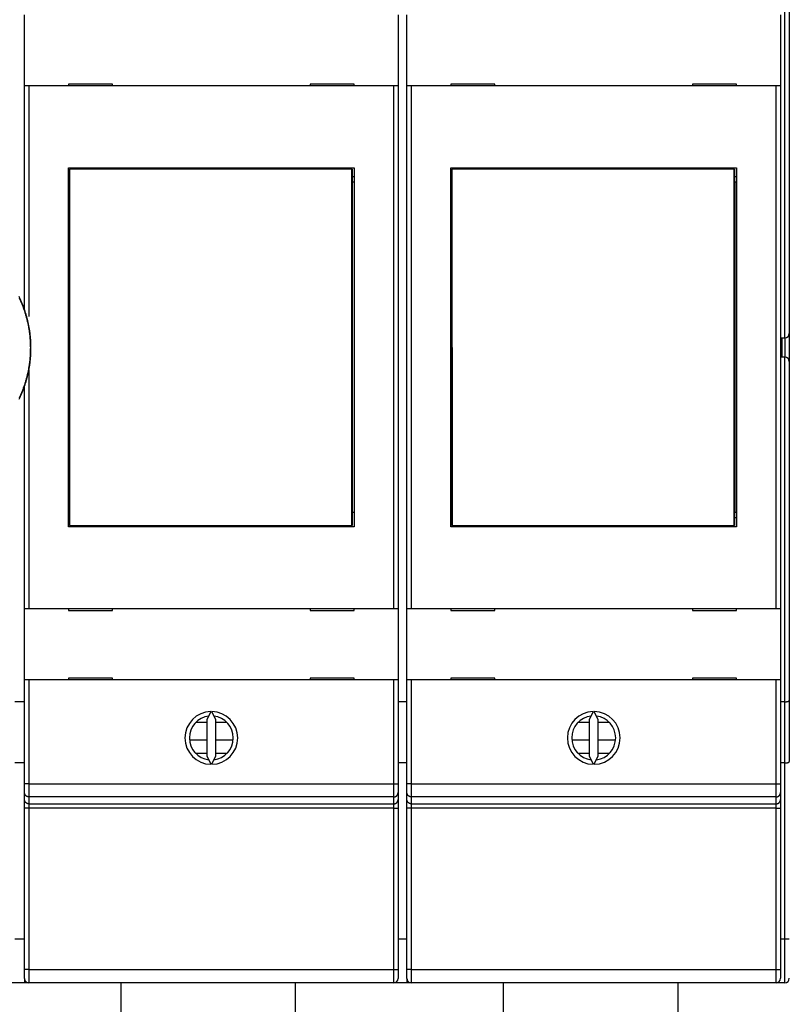
# Model space of a CAD drawing. Extents: x 101 to 841, y 0 to 711.
# Drawn here: x 651 to 739, y 109 to 220 of the extents above; entities that cross this region are included whole.
import ezdxf

# ---------------------------------------------------------------- set-up
doc = ezdxf.new("R2010")
doc.units = 0
doc.layers.add('3', color=7, linetype='CONTINUOUS')

msp = doc.modelspace()

# ---------------------------------------------------------------- linework, layer by layer
at = {"layer": '3', "color": 3, "linetype": 'CONTINUOUS'}
for p, q in [((738.51231, 184.31129), (738.51102, 223.48318)), ((738.51231, 184.31129), (738.51241, 182.11135)), ((652.71447, 183.15775), (652.74855, 183.15775)), ((738.5136, 142.93956), (738.51241, 182.11135)), ((652.51359, 145.43448), (652.51396, 133.62746)), ((694.01392, 133.62877), (694.01356, 145.43579)), ((696.01354, 145.43587), (696.01398, 133.62885)), ((737.51395, 133.63024), (737.51358, 145.43726)), ((738.5139, 136.01134), (738.5136, 142.93956)), ((738.51449, 116.01132), (738.5139, 136.01134)), ((652.51396, 133.62746), (652.01394, 133.62746)), ((652.51396, 133.62746), (694.01392, 133.62877)), ((652.51396, 133.62746), (652.51403, 132.13159)), ((694.01392, 133.62877), (694.51394, 133.62885)), ((694.014, 132.1329), (694.01392, 133.62877)), ((696.01398, 133.62885), (695.51397, 133.62885)), ((696.01398, 133.62885), (737.51395, 133.63024)), ((696.01398, 133.62885), (696.01398, 132.13298)), ((737.51402, 132.13429), (737.51395, 133.63024)), ((737.51395, 133.63024), (738.01396, 133.63024)), ((694.014, 132.1329), (652.51403, 132.13159)), ((652.51403, 132.13159), (652.51403, 131.34282)), ((694.014, 131.34421), (694.014, 132.1329)), ((737.51402, 132.13429), (696.01398, 132.13298)), ((696.01398, 132.13298), (696.01406, 131.34428)), ((737.51402, 131.3456), (737.51402, 132.13429)), ((652.51403, 131.34282), (694.014, 131.34421)), ((652.51403, 131.34282), (652.51403, 130.84419)), ((694.01407, 130.84558), (694.014, 131.34421)), ((696.01406, 131.34428), (737.51402, 131.3456)), ((696.01406, 131.34428), (696.01406, 130.84566)), ((737.51402, 130.84697), (737.51402, 131.3456)), ((652.51403, 130.84419), (652.01402, 130.84419)), ((694.01407, 130.84558), (652.51403, 130.84419)), ((652.51403, 130.84419), (652.51462, 112.50852)), ((694.01466, 112.50991), (694.01407, 130.84558)), ((694.01407, 130.84558), (694.51401, 130.84558)), ((696.01406, 130.84566), (695.51404, 130.84558)), ((737.51402, 130.84697), (696.01406, 130.84566)), ((696.01406, 130.84566), (696.01464, 112.50998)), ((737.51461, 112.5113), (737.51402, 130.84697)), ((737.51402, 130.84697), (738.01403, 130.84697)), ((738.01452, 116.01132), (738.51449, 116.01132)), ((738.51449, 116.01132), (739.01455, 116.01132)), ((738.51469, 111.01132), (738.51449, 116.01132)), ((652.51462, 112.50852), (652.0146, 112.50852)), ((652.51462, 112.50852), (694.01466, 112.50991)), ((652.51462, 112.50852), (652.51469, 111.00855)), ((694.01466, 111.00987), (694.01466, 112.50991)), ((694.01466, 112.50991), (694.51467, 112.50991)), ((696.01464, 112.50998), (695.51463, 112.50991)), ((696.01464, 112.50998), (737.51461, 112.5113)), ((696.01464, 112.50998), (696.01471, 111.00994)), ((737.51468, 111.01133), (737.51461, 112.5113)), ((737.51461, 112.5113), (738.01462, 112.5113))]:
    msp.add_line(p, q, dxfattribs=at)
at = {"layer": '3', "color": 40, "linetype": 'CONTINUOUS'}
for p, q in [((739.01102, 223.34918), (739.01228, 184.81136)), ((652.01136, 212.93444), (652.0111, 221.03444)), ((694.5111, 221.03582), (694.51136, 212.93582)), ((695.51136, 212.93585), (695.5111, 221.03585)), ((738.0111, 221.03724), (738.01136, 212.93724)), ((652.51136, 212.93445), (652.01136, 212.93444)), ((652.01219, 187.50915), (652.01136, 212.93444)), ((694.01136, 212.9358), (652.51136, 212.93445)), ((652.5114, 212.93447), (652.51224, 186.74116)), ((662.01136, 213.13476), (657.01136, 213.1346)), ((657.01136, 213.1346), (657.01136, 212.9346)), ((662.01136, 212.93476), (662.01136, 213.13476)), ((689.51136, 213.13566), (684.51136, 213.13549)), ((684.51136, 213.13549), (684.51136, 212.93549)), ((689.51136, 212.93566), (689.51136, 213.13566)), ((694.51136, 212.93582), (694.01136, 212.9358)), ((694.01327, 153.53584), (694.01136, 212.93578)), ((694.51136, 212.93582), (694.5133, 153.53582)), ((696.01136, 212.93587), (695.51136, 212.93585)), ((695.5133, 153.53585), (695.51136, 212.93585)), ((696.01135, 212.93586), (696.01332, 153.53584)), ((737.51136, 212.93722), (696.01136, 212.93587)), ((700.51136, 212.93602), (700.51133, 212.936)), ((705.51136, 213.13618), (700.51136, 213.13602)), ((700.51136, 213.13602), (700.51136, 212.93602)), ((705.51136, 212.93618), (705.51136, 213.13618)), ((733.01136, 213.13708), (728.01136, 213.13691)), ((728.01136, 213.13691), (728.01136, 212.93691)), ((733.01136, 212.93708), (733.01136, 213.13708)), ((738.01136, 212.93724), (737.51136, 212.93722)), ((737.51329, 153.53723), (737.51139, 212.93725)), ((738.01136, 212.93724), (738.0133, 153.53724)), ((657.01167, 203.6346), (689.51167, 203.63566)), ((657.013, 162.8346), (657.01167, 203.6346)), ((657.11828, 203.49342), (657.14098, 203.49342)), ((657.11837, 201.99342), (657.11829, 203.49339)), ((689.2537, 203.49446), (657.14098, 203.49342)), ((657.14098, 203.49339), (657.1423, 162.99345)), ((689.2537, 203.49446), (689.27639, 203.49446)), ((689.25504, 162.99448), (689.25372, 203.49449)), ((689.27641, 203.49449), (689.27641, 201.99444)), ((689.27642, 202.63565), (689.5117, 202.63566)), ((689.51167, 203.63566), (689.513, 162.83566)), ((700.51167, 203.63602), (733.01167, 203.63708)), ((700.513, 162.83602), (700.51167, 203.63602)), ((700.61828, 203.49483), (700.64098, 203.49483)), ((700.61832, 201.99481), (700.61832, 203.49485)), ((732.7537, 203.49588), (700.64098, 203.49483)), ((700.641, 203.49485), (700.64232, 162.99484)), ((732.75499, 162.99587), (732.75367, 203.49588)), ((732.7537, 203.49588), (732.77639, 203.49588)), ((732.77636, 203.49588), (732.77643, 201.99591)), ((732.7764, 202.63707), (733.0117, 202.63708)), ((733.01167, 203.63708), (733.013, 162.83708)), ((657.09739, 201.99342), (657.01172, 201.99341)), ((657.09861, 164.49342), (657.09737, 201.99342)), ((657.11833, 201.99342), (657.09739, 201.99342)), ((689.29739, 201.99446), (689.27644, 201.99446)), ((689.50408, 201.99447), (689.29739, 201.99446)), ((689.29741, 201.99444), (689.29858, 164.49445)), ((689.51172, 201.99447), (689.50408, 201.99447)), ((700.59739, 201.99483), (700.51175, 201.99481)), ((700.61833, 201.99483), (700.59739, 201.99483)), ((700.59863, 164.49481), (700.59739, 201.99481)), ((732.79739, 201.99588), (732.77644, 201.99588)), ((732.79736, 201.99591), (732.7986, 164.49591)), ((733.00408, 201.99589), (732.79739, 201.99588)), ((733.01175, 201.99591), (733.00408, 201.99589)), ((739.01228, 184.81136), (739.01238, 181.61136)), ((738.01231, 184.31129), (738.5123, 184.31134)), ((738.21237, 182.11133), (738.2123, 184.31133)), ((738.51237, 182.11134), (738.01239, 182.11135)), ((739.01238, 181.61136), (739.01364, 143.07353)), ((652.51241, 180.66958), (652.5133, 153.53445)), ((652.0133, 153.53444), (652.01247, 178.80715)), ((657.01294, 164.49341), (657.09861, 164.49342)), ((657.11958, 163.8346), (657.01296, 163.8346)), ((657.09861, 164.49342), (657.11956, 164.49342)), ((657.11961, 162.99338), (657.11954, 164.49342)), ((689.27765, 164.49445), (689.27773, 162.99448)), ((689.27766, 164.49446), (689.29861, 164.49446)), ((689.29861, 164.49446), (689.50531, 164.49447)), ((689.50531, 164.49447), (689.51294, 164.49447)), ((700.51296, 164.49481), (700.59861, 164.49483)), ((700.59861, 164.49483), (700.61956, 164.49483)), ((700.61963, 162.99484), (700.61956, 164.49481)), ((732.77766, 164.49588), (732.79861, 164.49588)), ((732.77768, 164.49591), (732.77768, 162.99587)), ((733.01296, 163.83708), (732.77768, 163.8371)), ((732.79861, 164.49588), (733.00531, 164.49589)), ((733.00531, 164.49589), (733.01296, 164.49591)), ((689.513, 162.83566), (657.013, 162.8346)), ((657.1423, 162.99342), (657.1196, 162.99342)), ((657.1423, 162.99342), (689.25502, 162.99446)), ((689.27771, 162.99446), (689.25502, 162.99446)), ((733.013, 162.83708), (700.513, 162.83602)), ((700.6423, 162.99483), (700.6196, 162.99483)), ((700.6423, 162.99483), (732.75502, 162.99588)), ((732.77771, 162.99588), (732.75502, 162.99588)), ((652.0133, 153.53444), (652.5133, 153.53445)), ((652.01356, 145.43444), (652.0133, 153.53444)), ((652.5133, 153.53445), (694.0133, 153.5358)), ((657.0133, 153.5346), (657.01331, 153.3346)), ((657.01331, 153.3346), (662.01331, 153.33476)), ((662.01331, 153.33476), (662.0133, 153.53476)), ((684.5133, 153.53549), (684.51331, 153.33549)), ((684.51331, 153.33549), (689.51331, 153.33566)), ((689.51331, 153.33566), (689.5133, 153.53566)), ((694.0133, 153.5358), (694.5133, 153.53582)), ((694.5133, 153.53582), (694.51356, 145.43582)), ((695.5133, 153.53585), (696.0133, 153.53587)), ((695.51356, 145.43585), (695.5133, 153.53585)), ((696.0133, 153.53587), (737.5133, 153.53722)), ((700.5133, 153.53602), (700.51331, 153.33602)), ((700.51331, 153.33602), (705.51331, 153.33618)), ((705.51331, 153.33618), (705.51331, 153.53617)), ((728.0133, 153.53691), (728.01331, 153.33691)), ((728.01331, 153.33691), (733.01331, 153.33708)), ((733.0133, 153.53708), (733.0133, 153.53709)), ((733.01331, 153.33708), (733.0133, 153.53708)), ((737.5133, 153.53722), (738.0133, 153.53724)), ((738.0133, 153.53724), (738.01356, 145.43724)), ((662.01356, 145.63476), (657.01356, 145.6346)), ((657.01356, 145.6346), (657.01356, 145.4346)), ((662.01356, 145.43476), (662.01356, 145.63476)), ((689.51356, 145.63566), (684.51356, 145.63549)), ((684.51356, 145.63549), (684.51356, 145.43549)), ((689.51356, 145.43566), (689.51356, 145.63566)), ((695.51354, 146.20994), (695.51354, 146.20996)), ((705.51356, 145.63618), (700.51356, 145.63602)), ((700.51356, 145.63602), (700.51356, 145.43602)), ((705.51356, 145.43618), (705.51356, 145.63618)), ((733.01356, 145.63708), (728.01356, 145.63691)), ((728.01356, 145.63691), (728.0136, 145.43692)), ((733.01356, 145.43708), (733.01356, 145.63708)), ((652.51356, 145.43445), (652.01356, 145.43444)), ((652.01395, 133.62744), (652.01356, 145.43444)), ((694.01356, 145.4358), (652.51356, 145.43445)), ((694.51356, 145.43582), (694.01356, 145.4358)), ((694.51356, 145.43582), (694.51395, 133.62882)), ((696.01356, 145.43587), (695.51356, 145.43585)), ((695.51395, 133.62885), (695.51356, 145.43585)), ((737.51356, 145.43722), (696.01356, 145.43587)), ((700.51356, 145.43602), (700.51353, 145.43601)), ((738.01356, 145.43724), (737.51356, 145.43722)), ((738.01356, 145.43724), (738.01395, 133.63024)), ((652.01364, 142.93669), (650.91364, 142.93669)), ((695.5136, 142.93818), (694.51367, 142.93808)), ((738.5136, 142.93956), (738.01362, 142.93956)), ((739.01364, 143.07353), (739.01387, 136.14533)), ((673.20499, 141.83455), (672.76371, 140.88815)), ((673.76371, 140.88818), (673.32237, 141.83456)), ((716.70499, 141.83597), (716.26371, 140.88956)), ((717.26371, 140.8896), (716.82237, 141.83597)), ((671.50229, 140.60916), (672.76372, 140.6092)), ((672.76371, 140.88815), (672.76384, 136.78208)), ((673.76384, 136.78211), (673.76371, 140.88818)), ((673.76372, 140.62328), (675.01088, 140.62332)), ((715.00229, 140.61057), (716.26372, 140.61061)), ((716.26371, 140.88956), (716.26384, 136.7835)), ((717.26384, 136.78353), (717.26371, 140.8896)), ((717.26373, 140.62473), (718.51088, 140.62474)), ((670.80319, 138.60914), (672.76379, 138.6092)), ((673.76378, 138.60923), (675.75356, 138.60929)), ((714.30315, 138.61053), (716.26381, 138.61059)), ((717.26374, 138.61062), (719.22441, 138.61068)), ((671.45518, 137.10915), (672.76383, 137.1092)), ((672.76384, 136.78208), (673.20519, 135.8357)), ((673.32257, 135.8357), (673.76384, 136.78211)), ((673.76383, 137.10923), (675.07248, 137.10927)), ((714.95518, 137.11057), (716.26381, 137.11061)), ((716.26384, 136.7835), (716.70519, 135.83712)), ((716.82257, 135.83712), (717.26384, 136.78353)), ((717.26381, 137.11065), (718.57248, 137.11069)), ((652.01384, 136.00856), (650.91387, 136.00848)), ((695.51386, 136.00995), (694.5139, 136.00992)), ((738.5139, 136.01134), (738.01386, 136.01134)), ((652.01398, 132.63017), (652.01395, 133.62744)), ((694.51395, 133.62882), (694.51398, 132.63155)), ((695.51398, 132.63159), (695.51395, 133.62885)), ((738.01395, 133.63024), (738.01398, 132.63297)), ((652.01401, 131.84146), (652.01398, 132.63017)), ((694.51398, 132.63155), (694.51401, 131.84284)), ((695.51401, 131.84287), (695.51398, 132.63159)), ((738.01398, 132.63297), (738.01401, 131.84426)), ((652.01404, 130.84419), (652.01401, 131.84146)), ((694.51401, 131.84284), (694.51404, 130.84557)), ((695.51404, 130.84561), (695.51401, 131.84287)), ((738.01401, 131.84426), (738.01404, 130.84699)), ((652.01464, 112.50852), (652.01404, 130.84419)), ((694.51404, 130.84557), (694.51464, 112.50991)), ((695.51464, 112.50994), (695.51404, 130.84561)), ((738.01404, 130.84699), (738.01464, 112.51132)), ((650.91452, 116.00848), (652.01454, 116.00855)), ((694.51456, 116.00993), (695.51448, 116.00993)), ((652.01467, 111.50852), (652.01464, 112.50852)), ((694.51464, 112.50991), (694.51467, 111.50991)), ((695.51467, 111.50994), (695.51464, 112.50994)), ((738.01464, 112.51132), (738.01467, 111.51132)), ((652.01468, 111.00852), (650.51468, 111.00847)), ((652.01463, 111.5085), (652.01468, 111.00852)), ((652.51468, 111.00854), (652.01473, 111.00854)), ((694.01468, 111.00989), (652.51468, 111.00854)), ((655.01469, 111.00863), (655.01468, 111.00862)), ((655.81471, 111.00865), (655.81468, 111.00864)), ((663.01555, 84.36247), (663.01468, 111.00888)), ((673.51468, 111.00922), (673.51473, 111.00924)), ((680.61468, 111.00945), (680.61473, 111.00948)), ((682.81467, 111.00955), (682.81555, 84.36311)), ((682.91473, 111.00956), (682.91468, 111.00953)), ((687.21467, 111.0097), (687.21468, 111.00967)), ((690.21468, 111.00977), (690.21473, 111.0098)), ((695.51468, 111.00994), (694.01468, 111.00989)), ((695.51467, 111.50994), (695.51468, 111.00994)), ((696.01459, 111.00995), (695.51469, 111.00993)), ((737.51468, 111.01131), (696.01468, 111.00995)), ((706.51555, 84.36389), (706.51466, 111.01028)), ((726.31471, 111.01094), (726.31555, 84.36453)), ((738.51468, 111.01134), (737.51468, 111.01131))]:
    msp.add_line(p, q, dxfattribs=at)
for points in [[(652.74858, 183.15773), (652.74719, 183.34653, 0.003552082), (652.74316, 183.53529, 0.003554481), (652.73638, 183.72399, 0.003552089), (652.72696, 183.9126, 0.003547693), (652.71479, 184.10106, 0.003545495), (652.7, 184.28935, 0.003544286), (652.68246, 184.4774, 0.003543788), (652.66231, 184.6652, 0.003544184), (652.63942, 184.8527, 0.003545274), (652.61392, 185.03985, 0.003547332), (652.58569, 185.22661, 0.003550098), (652.55486, 185.41296, 0.003554293), (652.52131, 185.59884, 0.003558136), (652.48516, 185.78422, 0.00356254), (652.4463, 185.96905, 0.003562337), (652.40486, 186.15331, 0.003557302), (652.36073, 186.33694, 0.003553835), (652.31404, 186.51994, 0.003551007), (652.26469, 186.70223, 0.003549077), (652.2128, 186.88381, 0.003547516), (652.15828, 187.06461, 0.003546837), (652.10123, 187.24464, 0.003546843), (652.04157, 187.42381, 0.003547431), (651.97941, 187.60213, 0.003548736), (651.91466, 187.77953, 0.003550837), (651.84743, 187.956, 0.003554264), (651.77764, 188.13148, 0.003556739), (651.70539, 188.30596, 0.003558915), (651.63061, 188.47938, 0.00355772), (651.5534, 188.65172, 0.003552914), (651.47369, 188.82293, 0.003549807), (651.39159, 188.99301, 0.003547633)], [(651.39159, 177.32247, 0.003546266), (651.47369, 177.49255, 0.003547633), (651.5534, 177.66376, 0.003549806), (651.63061, 177.83611, 0.003552914), (651.70539, 178.00952, 0.003557723), (651.77764, 178.18401, 0.003558914), (651.84743, 178.35948, 0.003556727), (651.91466, 178.53596, 0.003554267), (651.97941, 178.71336, 0.003550879), (652.04157, 178.89168, 0.003548725), (652.10123, 179.07085, 0.003547277), (652.15828, 179.25088, 0.003546884), (652.2128, 179.43168, 0.003547388), (652.2647, 179.61326, 0.003547365), (652.31404, 179.79555, 0.003547123), (652.36073, 179.97854, 0.003551551), (652.40486, 180.16218, 0.003560663), (652.4463, 180.34646, 0.003555355), (652.48516, 180.53127, 0.003538878), (652.52131, 180.71655, 0.003569429), (652.55486, 180.90252, 0.003636702), (652.5857, 181.08926, 0.003530344), (652.61392, 181.27564, 0.003293513), (652.6394, 181.46128, 0.003630495), (652.66231, 181.65028, 0.004324103), (652.68255, 181.84403, 0.003283017), (652.7, 182.02614, 0.001127676), (652.71446, 182.19093, 0.00462742), (652.72696, 182.40288, 0.007974811), (652.73836, 182.72963, 0.003901601), (652.74858, 183.15773, 0.002066409)], [(738.5136, 142.93956), (738.53019, 142.93972, 0.004155619), (738.54666, 142.94015, 0.004325793), (738.56298, 142.94088, 0.004292729), (738.57916, 142.94186, 0.00402766), (738.59518, 142.94309, 0.003852734), (738.61104, 142.94454, 0.003699676), (738.62673, 142.94622, 0.003562796), (738.64223, 142.94809, 0.003383563), (738.65755, 142.95015, 0.00323889), (738.67267, 142.95237, 0.003067593), (738.68757, 142.95475, 0.002925744), (738.70227, 142.95727, 0.002752327), (738.71674, 142.95991, 0.002608987), (738.73098, 142.96266, 0.002433969), (738.74498, 142.96549, 0.002287765), (738.75873, 142.96841, 0.002107804), (738.77221, 142.97138, 0.00195616), (738.78544, 142.9744, 0.00176931), (738.79838, 142.97746, 0.001606884), (738.81105, 142.98052, 0.001403468), (738.82341, 142.98358, 0.001231577), (738.83549, 142.98663, 0.001026424), (738.84724, 142.98964, 0.000810934), (738.85869, 142.99261, 0.00050795), (738.8698, 142.99551, 0.000384238), (738.88058, 142.99834, 0.000419362), (738.89101, 143.00111, 0.000633143), (738.90109, 143.00381, 0.00109857), (738.9108, 143.00648, 0.001533745), (738.92015, 143.00911, 0.002020594), (738.9291, 143.01173, 0.002541563), (738.93767, 143.01433, 0.003181974), (738.94583, 143.01694, 0.003881776), (738.95358, 143.01957, 0.004733608), (738.9609, 143.02223, 0.005649188), (738.9678, 143.02492, 0.00671031), (738.97425, 143.02767, 0.008083389), (738.98026, 143.03048, 0.009913694), (738.9858, 143.03338, 0.011362649), (738.99088, 143.03634, 0.01231587), (738.99547, 143.03938, 0.016326494), (738.99958, 143.0426, 0.023908196), (739.00318, 143.04604, 0.020882984), (739.00628, 143.04934, 0.006305425), (739.00884, 143.05239, 0.035955615), (739.01092, 143.05668, 0.074699651), (739.01252, 143.06382, 0.0370821), (739.01366, 143.07349, 0.018892139)], [(739.01376, 140.11137), (739.01376, 140.11137, -0.00813801), (739.01375, 140.11137, -0.008341867), (739.01375, 140.11137, -0.008542582), (739.01375, 140.11138, -0.008721863), (739.01375, 140.11138, -0.008892059), (739.01375, 140.11138, -0.009037433), (739.01375, 140.11138, -0.009167488), (739.01375, 140.11138, -0.009269943), (739.01375, 140.11138, -0.009352732), (739.01375, 140.11138, -0.009407933), (739.01374, 140.11138, -0.009434948), (739.01374, 140.11138, -0.009431338), (739.01374, 140.11139, -0.009411699), (739.01374, 140.11139, -0.009376932), (739.01374, 140.11139, -0.00927363), (739.01374, 140.11139, -0.009117427), (739.01374, 140.11139, -0.009068746), (739.01374, 140.11139, -0.009103999), (739.01374, 140.11139, -0.008675239), (739.01374, 140.1114, -0.007942277), (739.01374, 140.1114, -0.008571977), (739.01374, 140.1114, -0.009938185), (739.01374, 140.1114, -0.007310063), (739.01374, 140.1114, -0.002467386), (739.01374, 140.1114, -0.009969071), (739.01374, 140.11141, -0.0161431), (739.01374, 140.11141, -0.007453834), (739.01374, 140.11141, -0.003844134)], [(738.5139, 136.01134), (738.53048, 136.0113, -0.000354687), (738.54693, 136.01124, -0.000479289), (738.56323, 136.01115, -0.000371352), (738.57939, 136.01105, 0.00000793), (738.59539, 136.01096, 0.00029657), (738.61123, 136.0109, 0.000565847), (738.62689, 136.01088, 0.00082995), (738.64237, 136.01093, 0.001153185), (738.65766, 136.01105, 0.001452465), (738.67276, 136.01127, 0.001794531), (738.68764, 136.01161, 0.002120631), (738.70232, 136.01207, 0.002497644), (738.71677, 136.01269, 0.002862494), (738.731, 136.01347, 0.003283144), (738.74499, 136.01444, 0.00368766), (738.75873, 136.0156, 0.004142725), (738.77222, 136.01699, 0.004617031), (738.78545, 136.01861, 0.005184183), (738.7984, 136.02048, 0.005514928), (738.81109, 136.0226, 0.005615145), (738.82347, 136.02497, 0.005687473), (738.83557, 136.02757, 0.00567462), (738.84735, 136.03038, 0.005724335), (738.85882, 136.0334, 0.005771776), (738.86996, 136.03662, 0.005863949), (738.88077, 136.04002, 0.005936852), (738.89123, 136.04359, 0.00606546), (738.90133, 136.04731, 0.0061843), (738.91107, 136.05119, 0.006365253), (738.92043, 136.05519, 0.006541789), (738.9294, 136.05933, 0.006789033), (738.93799, 136.06357, 0.007038401), (738.94616, 136.06791, 0.00738153), (738.95393, 136.07234, 0.007749967), (738.96126, 136.07684, 0.008198395), (738.96817, 136.08141, 0.008648345), (738.97463, 136.08603, 0.009351608), (738.98064, 136.09069, 0.010257546), (738.98618, 136.09538, 0.010881607), (738.99126, 136.10008, 0.011060722), (738.99584, 136.10475, 0.013362444), (738.99994, 136.10948, 0.017869302), (739.00354, 136.1143, 0.015443289), (739.00663, 136.11881, 0.005554723), (739.00917, 136.12288, 0.024876755), (739.01122, 136.12796, 0.054696246), (739.01278, 136.13556, 0.031872344), (739.01386, 136.14537, 0.017790478)]]:
    msp.add_lwpolyline(points, format="xyb", dxfattribs=at)
at = {"layer": '3', "color": 3, "linetype": 'CONTINUOUS'}
for points in [[(652.7145, 183.15773), (652.71312, 183.34605, 0.003552097), (652.7091, 183.53431, 0.003554496), (652.70233, 183.72253, 0.003552102), (652.69294, 183.91065, 0.003547704), (652.6808, 184.09863, 0.003545504), (652.66605, 184.28643, 0.003544293), (652.64856, 184.474, 0.003543794), (652.62845, 184.66132, 0.003544189), (652.60563, 184.84833, 0.003545277), (652.58019, 185.035, 0.003547335), (652.55204, 185.22128, 0.0035501), (652.52128, 185.40715, 0.003554294), (652.48782, 185.59255, 0.003558137), (652.45176, 185.77745, 0.00356254), (652.413, 185.96181, 0.003562337), (652.37167, 186.14559, 0.003557302), (652.32766, 186.32875, 0.003553835), (652.28109, 186.51127, 0.003551007), (652.23186, 186.69309, 0.003549077), (652.18011, 186.87421, 0.003547516), (652.12572, 187.05454, 0.003546837), (652.06882, 187.2341, 0.003546843), (652.00931, 187.41282, 0.003547431), (651.94731, 187.59068, 0.003548736), (651.88273, 187.76762, 0.003550837), (651.81568, 187.94364, 0.003554264), (651.74606, 188.11866, 0.003556739), (651.674, 188.2927, 0.003558915), (651.59941, 188.46566, 0.00355772), (651.5224, 188.63757, 0.003552914), (651.44289, 188.80834, 0.003549807)], [(651.4429, 177.50715, 0.003547633), (651.5224, 177.67792, 0.003549806), (651.59941, 177.84982, 0.003552914), (651.67401, 178.02279, 0.003557723), (651.74607, 178.19682, 0.003558914), (651.81568, 178.37185, 0.003556727), (651.88273, 178.54787, 0.003554267), (651.94731, 178.72481, 0.003550879), (652.00931, 178.90267, 0.003548725), (652.06882, 179.08138, 0.003547277), (652.12572, 179.26094, 0.003546884), (652.18011, 179.44128, 0.003547388), (652.23187, 179.6224, 0.003547365), (652.28109, 179.80421, 0.003547124), (652.32766, 179.98673, 0.003551551), (652.37167, 180.1699, 0.003560664), (652.41301, 180.3537, 0.003555355), (652.45176, 180.53803, 0.003538878), (652.48782, 180.72284, 0.00356943), (652.52128, 180.90833, 0.003636704), (652.55204, 181.09458, 0.003530347), (652.58019, 181.28049, 0.003293516), (652.60561, 181.46565, 0.0036305), (652.62845, 181.65417, 0.004324111), (652.64864, 181.84742, 0.003283023), (652.66605, 182.02905, 0.001127676), (652.68047, 182.19342, 0.004627432), (652.69294, 182.40482, 0.007974833), (652.70431, 182.73073, 0.003901611), (652.7145, 183.15773, 0.002066414)], [(695.51353, 146.70992), (695.51353, 146.70992), (695.51353, 146.70992, 0.000000022), (695.51353, 146.70992, 0.000000022), (695.51352, 146.70992), (695.51352, 146.70992, 0.000000022), (695.51352, 146.70992), (695.51352, 146.70992, -0.000000001), (695.51352, 146.70992), (695.51352, 146.70992, -0.000000018), (695.51352, 146.70992, 0.000000039), (695.51351, 146.70992), (695.51351, 146.70992), (695.51351, 146.70992, -0.000000031), (695.51351, 146.70992), (695.51351, 146.70992, 0.000000023), (695.51351, 146.70992), (695.51351, 146.70992), (695.5135, 146.70992)], [(652.51403, 132.13159), (652.49021, 132.13214, -0.012766569), (652.46606, 132.13388, -0.012121706), (652.44157, 132.13686, -0.0119409), (652.41685, 132.14108, -0.012447121), (652.39199, 132.14666, -0.012686911), (652.36711, 132.15358, -0.012843923), (652.34231, 132.16191, -0.012947428), (652.31769, 132.17161, -0.013156681), (652.29338, 132.18275, -0.013269208), (652.26949, 132.19525, -0.013416704), (652.24615, 132.20916, -0.013492472), (652.22345, 132.22438, -0.013594009), (652.20154, 132.24092, -0.013652174), (652.18049, 132.25867, -0.013726047), (652.16045, 132.2776, -0.013720775), (652.14146, 132.29758, -0.013661321), (652.12366, 132.31855, -0.013739199), (652.10707, 132.3404, -0.013908431), (652.0918, 132.36308, -0.013558574), (652.07784, 132.38631, -0.012743763), (652.06531, 132.40994, -0.013708559), (652.05412, 132.43437, -0.015755294), (652.04435, 132.45966, -0.01240252), (652.03603, 132.48364, -0.005404287), (652.02924, 132.50549, -0.016224005), (652.02349, 132.53323, -0.027138247), (652.01838, 132.57534, -0.013906939), (652.01394, 132.63014, -0.007646193)], [(694.014, 132.1329), (694.03782, 132.13346, 0.012767614), (694.06197, 132.1352, 0.012122612), (694.08645, 132.13819, 0.0119417), (694.11117, 132.14241, 0.012447852), (694.13603, 132.148, 0.012687536), (694.1609, 132.15491, 0.012844432), (694.1857, 132.16325, 0.012947803), (694.21032, 132.17295, 0.013156921), (694.23463, 132.18409, 0.013269298), (694.25852, 132.1966, 0.013416645), (694.28186, 132.21052, 0.013492255), (694.30455, 132.22574, 0.01359364), (694.32646, 132.24228, 0.013651648), (694.3475, 132.26003, 0.013725375), (694.36754, 132.27897, 0.013719962), (694.38653, 132.29895, 0.013660386), (694.40433, 132.31992, 0.013738139), (694.42092, 132.34178, 0.013907253), (694.43619, 132.36446, 0.013557335), (694.45013, 132.38768, 0.012742532), (694.46267, 132.41132, 0.013707178), (694.47385, 132.43575, 0.015753655), (694.48362, 132.46105, 0.012401206), (694.49194, 132.48503, 0.005403712), (694.49873, 132.50687, 0.01622228), (694.50447, 132.53462, 0.027135438), (694.50958, 132.57673, 0.013905579), (694.51401, 132.63153, 0.007645473)], [(696.01398, 132.13298), (695.99016, 132.13353, -0.012769017), (695.96602, 132.13527, -0.012123997), (695.94153, 132.13826, -0.011943104), (695.91681, 132.14248, -0.012449341), (695.89196, 132.14806, -0.012689067), (695.86708, 132.15498, -0.012845979), (695.84228, 132.16331, -0.012949342), (695.81766, 132.17301, -0.013158448), (695.79336, 132.18415, -0.013270782), (695.76946, 132.19666, -0.013418074), (695.74613, 132.21057, -0.013493597), (695.72343, 132.2258, -0.013594886), (695.70152, 132.24234, -0.013652773), (695.68048, 132.26009, -0.013726368), (695.66044, 132.27902, -0.013720799), (695.64146, 132.299, -0.013661062), (695.62366, 132.31998, -0.013738644), (695.60707, 132.34184, -0.013907588), (695.5918, 132.36452, -0.013557478), (695.57785, 132.38774, -0.012742508), (695.56532, 132.41138, -0.013706977), (695.55413, 132.43581, -0.015753205), (695.54436, 132.46111, -0.012400678), (695.53604, 132.48509, -0.00540344), (695.52926, 132.50694, -0.01622135), (695.52351, 132.53469, -0.027133369), (695.5184, 132.5768, -0.013904313), (695.51397, 132.6316, -0.007644731)], [(737.51402, 132.13429), (737.53784, 132.13485, 0.012769392), (737.56199, 132.1366, 0.01212434), (737.58647, 132.13958, 0.011943424), (737.61119, 132.14381, 0.012449654), (737.63604, 132.14939, 0.012689361), (737.66092, 132.15631, 0.012846247), (737.68572, 132.16465, 0.012949579), (737.71033, 132.17436, 0.013158654), (737.73464, 132.1855, 0.013270949), (737.75852, 132.19801, 0.013418202), (737.78186, 132.21193, 0.013493682), (737.80455, 132.22715, 0.013594926), (737.82646, 132.2437, 0.013652765), (737.8475, 132.26145, 0.013726314), (737.86754, 132.28039, 0.013720698), (737.88652, 132.30037, 0.013660917), (737.90431, 132.32135, 0.013738455), (737.9209, 132.34321, 0.013907355), (737.93617, 132.36589, 0.013557212), (737.95011, 132.38912, 0.012742227), (737.96264, 132.41276, 0.013706644), (737.97382, 132.43719, 0.01575279), (737.98359, 132.46249, 0.012400328), (737.9919, 132.48648, 0.005403283), (737.99869, 132.50832, 0.016220868), (738.00443, 132.53607, 0.027132528), (738.00954, 132.57819, 0.01390388), (738.01396, 132.63299, 0.007644494)], [(652.51403, 131.34282), (652.49021, 131.34337, -0.012767638), (652.46606, 131.34512, -0.01212269), (652.44158, 131.3481, -0.01194183), (652.41685, 131.35233, -0.01244804), (652.392, 131.35791, -0.012687785), (652.36712, 131.36483, -0.012844736), (652.34232, 131.37316, -0.012948162), (652.3177, 131.38286, -0.013157334), (652.2934, 131.394, -0.01326976), (652.26951, 131.40651, -0.013417153), (652.24617, 131.42043, -0.013492802), (652.22347, 131.43565, -0.01359422), (652.20157, 131.45219, -0.013652254), (652.18052, 131.46994, -0.013725999), (652.16048, 131.48888, -0.013720595), (652.1415, 131.50886, -0.013661016), (652.1237, 131.52983, -0.013738766), (652.10711, 131.55169, -0.013907873), (652.09184, 131.57437, -0.013557917), (652.07789, 131.59759, -0.012743054), (652.06536, 131.62123, -0.013707704), (652.05418, 131.64566, -0.015754208), (652.04441, 131.67096, -0.012401593), (652.03609, 131.69494, -0.005403867), (652.0293, 131.71678, -0.016222708), (652.02355, 131.74453, -0.027135947), (652.01845, 131.78665, -0.013905736), (652.01402, 131.84144, -0.007645532)], [(694.014, 131.34421), (694.03782, 131.34476, 0.012767432), (694.06197, 131.34651, 0.012122542), (694.08645, 131.34949, 0.011941733), (694.11118, 131.35371, 0.012447989), (694.13603, 131.3593, 0.012687788), (694.16091, 131.36621, 0.012844793), (694.18571, 131.37455, 0.012948277), (694.21033, 131.38425, 0.013157507), (694.23464, 131.39539, 0.013269992), (694.25853, 131.4079, 0.013417441), (694.28187, 131.42181, 0.013493144), (694.30456, 131.43704, 0.013594612), (694.32647, 131.45358, 0.013652693), (694.34751, 131.47133, 0.013726479), (694.36755, 131.49026, 0.013721108), (694.38654, 131.51025, 0.013661554), (694.40434, 131.53122, 0.013739328), (694.42093, 131.55308, 0.013908456), (694.4362, 131.57576, 0.013558492), (694.45014, 131.59898, 0.012743594), (694.46268, 131.62262, 0.013708279), (694.47386, 131.64705, 0.015754852), (694.48363, 131.67235, 0.012402079), (694.49195, 131.69633, 0.005404072), (694.49873, 131.71817, 0.016223302), (694.50448, 131.74592, 0.027136813), (694.50958, 131.78803, 0.013906108), (694.51401, 131.84283, 0.007645715)], [(696.01406, 131.34428), (695.99023, 131.34483, -0.012768306), (695.96608, 131.34658, -0.012123481), (695.9416, 131.34956, -0.011942756), (695.91687, 131.35378, -0.012449147), (695.89202, 131.35936, -0.012689056), (695.86714, 131.36628, -0.012846151), (695.84234, 131.37461, -0.012949708), (695.81772, 131.38431, -0.013159007), (695.79341, 131.39545, -0.013271538), (695.76952, 131.40796, -0.013419017), (695.74618, 131.42187, -0.013494725), (695.72349, 131.43709, -0.013596182), (695.70158, 131.45364, -0.013654228), (695.68053, 131.47139, -0.013727962), (695.6605, 131.49032, -0.01372251), (695.64151, 131.5103, -0.013662856), (695.62371, 131.53127, -0.013740522), (695.60712, 131.55313, -0.013909539), (695.59185, 131.57581, -0.013559405), (695.57791, 131.59904, -0.012744321), (695.56537, 131.62268, -0.013708907), (695.55419, 131.64711, -0.015755371), (695.54442, 131.67241, -0.012402314), (695.53611, 131.69639, -0.005404131), (695.52932, 131.71824, -0.016223354), (695.52357, 131.74599, -0.027136302), (695.51847, 131.7881, -0.013905576), (695.51404, 131.8429, -0.007645354)], [(737.51402, 131.3456), (737.53785, 131.34615, 0.012769124), (737.56199, 131.3479, 0.012124013), (737.58647, 131.35088, 0.011943036), (737.6112, 131.35511, 0.012449185), (737.63605, 131.3607, 0.012688816), (737.66093, 131.36761, 0.012845636), (737.68573, 131.37595, 0.012948907), (737.71035, 131.38566, 0.013157923), (737.73465, 131.3968, 0.013270168), (737.75854, 131.40931, 0.013417379), (737.78188, 131.42323, 0.013492829), (737.80458, 131.43845, 0.013594052), (737.82648, 131.455, 0.013651883), (737.84753, 131.47275, 0.013725433), (737.86757, 131.49169, 0.013719835), (737.88655, 131.51167, 0.013660084), (737.90435, 131.53265, 0.013737655), (737.92094, 131.55451, 0.013906593), (737.93621, 131.57719, 0.013556526), (737.95016, 131.60042, 0.012741639), (737.96269, 131.62406, 0.01370608), (737.97387, 131.64849, 0.015752237), (737.98364, 131.67379, 0.012399978), (737.99196, 131.69778, 0.005403152), (737.99875, 131.71962, 0.01622054), (738.0045, 131.74738, 0.027132303), (738.0096, 131.78949, 0.013903917), (738.01403, 131.84429, 0.007644555)]]:
    msp.add_lwpolyline(points, format="xyb", dxfattribs=at)
at = {"layer": '3', "color": 40, "linetype": 'CONTINUOUS'}
for centre, radius, start, end in [((738.51228, 184.81134), 0.5, 270.00187, 360.00187), ((738.51238, 181.61134), 0.5, 0.0018675, 90.001867), ((673.26378, 138.83513), 3, 91.122834, 268.8809), ((673.26378, 138.83513), 2.5, 96.89397, 263.10976), ((673.26378, 138.83513), 3, 271.12283, 448.8809), ((673.26378, 138.83513), 2.5, 276.89397, 443.10976), ((716.76378, 138.83655), 3, 91.122834, 268.8809), ((716.76378, 138.83655), 2.5, 96.89453, 263.10976), ((716.76378, 138.83655), 3, 271.12283, 448.8809), ((716.76378, 138.83655), 2.5, 276.89397, 443.10976), ((652.51467, 111.50854), 0.5, 180.00187, 270.00187), ((694.01467, 111.50989), 0.5, 270.00187, 360.00187), ((696.01467, 111.50995), 0.5, 180.00187, 270.00187), ((737.51467, 111.51131), 0.5, 270.00187, 360.00187), ((738.51467, 111.51134), 0.5, 270.00187, 360.00187)]:
    msp.add_arc(centre, radius, start, end, dxfattribs=at)

doc.saveas('drawing.dxf')
